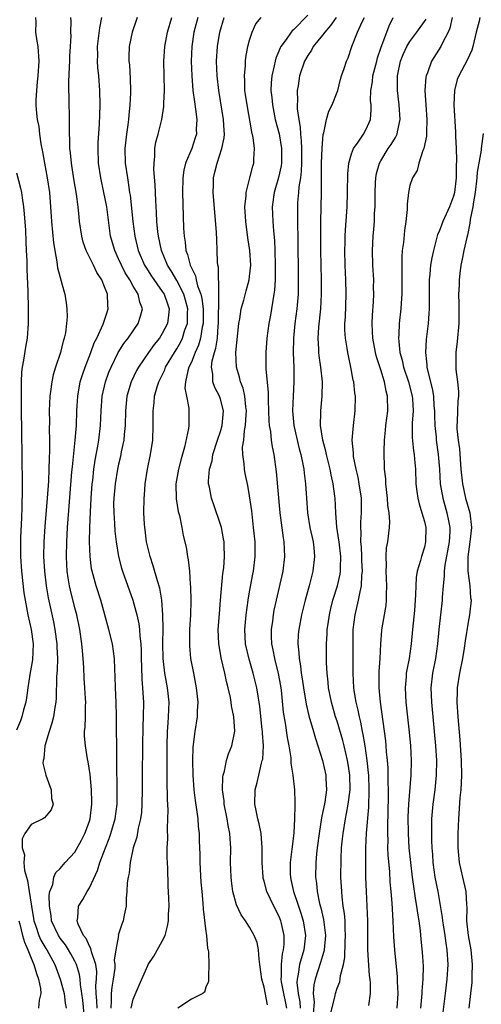
# Model space of a CAD drawing. Units: inches. Extents: x 2592000 to 2595000, y 1509000 to 1512000.
# Drawn here: x 2592423 to 2592487, y 1509432 to 1509567 of the extents above; entities that cross this region are included whole.
import ezdxf

# ---------------------------------------------------------------- set-up
doc = ezdxf.new("R2010")
doc.units = ezdxf.units.IN
doc.header["$MEASUREMENT"] = 0
doc.layers.add('LD25921509_2ft', color=62, linetype='Continuous')

msp = doc.modelspace()

# ---------------------------------------------------------------- linework, layer by layer
at = {"layer": 'LD25921509_2ft'}
for points, elevation in [([(2592425.6, 1509567), (2592425.64, 1509566.36), (2592425.62, 1509565), (2592425.77, 1509563.77), (2592425.91, 1509563), (2592426.05, 1509561), (2592425.92, 1509559), (2592425.85, 1509558.15), (2592425.72, 1509557), (2592425.65, 1509555.65), (2592425.64, 1509555), (2592425.69, 1509554.32), (2592425.83, 1509553), (2592426.06, 1509552.06), (2592426.17, 1509551), (2592426.35, 1509549.65), (2592426.57, 1509548.57), (2592426.82, 1509547), (2592427.21, 1509545), (2592427.5, 1509543), (2592427.66, 1509541), (2592427.78, 1509539), (2592428.06, 1509536.06), (2592428.24, 1509535), (2592428.55, 1509533.45), (2592428.64, 1509532.64), (2592429.47, 1509529.47), (2592429.63, 1509529), (2592429.81, 1509527.81), (2592429.92, 1509527), (2592429.93, 1509525.93), (2592429.86, 1509525), (2592429.7, 1509523.7), (2592429.55, 1509523), (2592429.41, 1509522.59), (2592429.04, 1509521), (2592428.35, 1509519), (2592428.03, 1509517.97), (2592427.82, 1509517), (2592427.67, 1509515.67), (2592427.56, 1509515), (2592427.48, 1509513), (2592427.5, 1509511.5), (2592427.48, 1509510.52), (2592427.51, 1509509), (2592427.52, 1509507.52), (2592427.47, 1509506.53), (2592427.44, 1509505), (2592427.37, 1509503.37), (2592427.21, 1509501), (2592426.89, 1509497.11), (2592426.75, 1509495), (2592426.71, 1509493), (2592426.82, 1509491), (2592427.06, 1509489), (2592427.35, 1509487.35), (2592428.05, 1509484.05), (2592428.25, 1509483), (2592428.54, 1509481), (2592428.54, 1509480.54), (2592428.62, 1509479), (2592428.58, 1509477.43), (2592428.49, 1509476.49), (2592428.45, 1509473.55), (2592428.41, 1509473), (2592428.26, 1509472.26), (2592428.06, 1509471), (2592427.86, 1509470.14), (2592427.47, 1509469), (2592426.89, 1509467), (2592426.73, 1509465.27), (2592426.65, 1509465), (2592426.63, 1509464.63), (2592427, 1509463), (2592427.75, 1509461), (2592427.81, 1509459.81), (2592428.03, 1509459), (2592427.76, 1509458.24), (2592426.85, 1509457.15), (2592426.6, 1509457), (2592425, 1509456.2), (2592424.15, 1509455), (2592423.77, 1509454.23), (2592423.79, 1509453), (2592424.07, 1509452.07), (2592424, 1509451), (2592424.09, 1509449.91), (2592424.35, 1509449), (2592424.51, 1509448.51), (2592424.73, 1509447), (2592425.03, 1509445), (2592425.33, 1509443.33), (2592425.37, 1509443), (2592425.59, 1509442.41), (2592426.05, 1509441), (2592426.34, 1509440.34), (2592427, 1509439.21), (2592427.14, 1509439), (2592428.25, 1509437), (2592429, 1509435), (2592429.53, 1509433), (2592429.69, 1509431.69), (2592429.83, 1509431)], 8372), ([(2592432.34, 1509429.66), (2592432.1, 1509432.1), (2592431.97, 1509433), (2592431.76, 1509434.24), (2592431.73, 1509435), (2592431.64, 1509435.64), (2592431.22, 1509437), (2592431, 1509437.46), (2592430.46, 1509438.46), (2592430.14, 1509439), (2592429.7, 1509439.7), (2592429, 1509440.61), (2592428.74, 1509441), (2592427.81, 1509443), (2592427.73, 1509443.73), (2592427.5, 1509445), (2592427.47, 1509446.53), (2592427.58, 1509447), (2592427.99, 1509447.99), (2592428.14, 1509449), (2592428.38, 1509449.62), (2592429, 1509450.2), (2592429.69, 1509451), (2592431, 1509452.43), (2592431.92, 1509454.08), (2592432.39, 1509455), (2592433, 1509456.66), (2592433.11, 1509457), (2592433.33, 1509459), (2592433.33, 1509459.33), (2592433.28, 1509461), (2592433.1, 1509463.1), (2592432.84, 1509464.84), (2592432.76, 1509465.24), (2592432.45, 1509467), (2592432.34, 1509468.34), (2592432.34, 1509469), (2592432.42, 1509469.58), (2592432.45, 1509471), (2592432.45, 1509472.45), (2592432.49, 1509473), (2592432.47, 1509473.53), (2592432.38, 1509475), (2592432.29, 1509476.29), (2592432.23, 1509477.77), (2592432.15, 1509479), (2592432.04, 1509480.04), (2592431.97, 1509481), (2592431.67, 1509483), (2592431.26, 1509485), (2592431, 1509485.98), (2592430.4, 1509488.4), (2592430.28, 1509489), (2592430.09, 1509490.09), (2592429.96, 1509491), (2592429.9, 1509491.9), (2592429.84, 1509493), (2592429.88, 1509495), (2592430, 1509497), (2592430.61, 1509504.61), (2592430.66, 1509505.34), (2592431.04, 1509509), (2592431.21, 1509511), (2592431.28, 1509513), (2592431.39, 1509515), (2592431.75, 1509517), (2592432.04, 1509517.96), (2592432.4, 1509519), (2592433.18, 1509521), (2592433.66, 1509522.34), (2592434.01, 1509523), (2592434.89, 1509524.89), (2592435.43, 1509526.57), (2592435.59, 1509527), (2592435.53, 1509527.53), (2592435.48, 1509529), (2592435, 1509530.26), (2592434.69, 1509531), (2592434.01, 1509532.01), (2592433.55, 1509533), (2592432.57, 1509535), (2592432.16, 1509536.16), (2592431.94, 1509537), (2592431.65, 1509539), (2592431.58, 1509539.58), (2592431.47, 1509541), (2592431.24, 1509542.76), (2592430.86, 1509544.86), (2592430.52, 1509547), (2592430.41, 1509548.41), (2592430.33, 1509549), (2592430.32, 1509550.32), (2592430.28, 1509551), (2592430.28, 1509552.28), (2592430.25, 1509553.75), (2592430.24, 1509555), (2592430.19, 1509558.19), (2592430.25, 1509560.25), (2592430.3, 1509561), (2592430.32, 1509561.68), (2592430.42, 1509563), (2592430.5, 1509564.5), (2592430.45, 1509565), (2592430.48, 1509566.48), (2592430.44, 1509567)], 8370), ([(2592434.05, 1509431), (2592434.03, 1509432.03), (2592433.94, 1509433), (2592433.9, 1509434.1), (2592433.99, 1509435), (2592434.02, 1509436.02), (2592433.87, 1509437), (2592433.28, 1509438.72), (2592433.21, 1509439.21), (2592433, 1509439.53), (2592432.55, 1509440.55), (2592432.2, 1509441), (2592431.48, 1509442.52), (2592431.34, 1509443), (2592431.43, 1509443.43), (2592431.51, 1509445), (2592432.09, 1509445.91), (2592432.69, 1509447), (2592433, 1509447.51), (2592434.09, 1509449.91), (2592434.42, 1509451), (2592435.19, 1509453), (2592435.72, 1509454.28), (2592435.96, 1509455), (2592436.54, 1509457), (2592436.8, 1509459), (2592436.83, 1509460.83), (2592436.78, 1509464.78), (2592436.76, 1509465.24), (2592436.72, 1509471), (2592436.67, 1509473), (2592436.59, 1509475), (2592436.55, 1509476.55), (2592436.48, 1509477.52), (2592436.44, 1509479), (2592436.17, 1509481), (2592435.68, 1509483), (2592435.12, 1509485), (2592434.55, 1509487), (2592433.91, 1509489), (2592433.52, 1509490.48), (2592433.37, 1509491), (2592433.31, 1509491.31), (2592433.09, 1509493), (2592433.03, 1509495.03), (2592433.07, 1509497), (2592433.14, 1509499.14), (2592433.25, 1509501), (2592433.4, 1509503), (2592433.46, 1509503.46), (2592433.62, 1509505), (2592433.78, 1509506.22), (2592434.15, 1509508.15), (2592434.3, 1509509), (2592434.53, 1509511), (2592434.61, 1509513), (2592434.77, 1509515), (2592435.22, 1509517), (2592435.69, 1509518.31), (2592435.97, 1509519), (2592436.97, 1509521.03), (2592437.74, 1509522.26), (2592438.31, 1509523), (2592439.69, 1509525), (2592440.01, 1509525.99), (2592440.27, 1509527), (2592439.92, 1509527.92), (2592439.69, 1509529), (2592439, 1509530.14), (2592438.53, 1509531), (2592437.93, 1509531.93), (2592437.39, 1509533), (2592437, 1509533.89), (2592436.47, 1509535), (2592435.91, 1509537), (2592435.4, 1509541), (2592435, 1509543), (2592434.55, 1509545), (2592434.26, 1509547), (2592434.2, 1509549), (2592434.22, 1509549.78), (2592434.39, 1509552.39), (2592434.41, 1509553.59), (2592434.46, 1509555), (2592434.43, 1509557), (2592434.28, 1509559), (2592434.15, 1509560.15), (2592434.11, 1509561), (2592434.15, 1509561.85), (2592434.13, 1509563), (2592434.43, 1509565.57), (2592434.7, 1509567)], 8368), ([(2592439.57, 1509567), (2592439.41, 1509566.59), (2592438.87, 1509565), (2592438.47, 1509563), (2592438.42, 1509561.58), (2592438.43, 1509561), (2592438.49, 1509560.49), (2592438.6, 1509558.6), (2592438.64, 1509557), (2592438.64, 1509556.64), (2592438.56, 1509555), (2592438.4, 1509553.6), (2592438.36, 1509553), (2592438.27, 1509552.27), (2592438.08, 1509551), (2592437.87, 1509549), (2592437.92, 1509547), (2592438.21, 1509545), (2592438.34, 1509544.34), (2592438.51, 1509543), (2592438.58, 1509542.59), (2592438.98, 1509539), (2592439.24, 1509537), (2592439.7, 1509535), (2592440.57, 1509533), (2592440.73, 1509532.73), (2592441.51, 1509531.51), (2592443, 1509529.41), (2592443.26, 1509529), (2592443.7, 1509527.7), (2592443.96, 1509527), (2592443.88, 1509526.12), (2592443.71, 1509525), (2592443, 1509523.6), (2592442.61, 1509523), (2592441.9, 1509522.1), (2592441.11, 1509521), (2592439.72, 1509519), (2592439.47, 1509518.53), (2592438.75, 1509517), (2592438.16, 1509515), (2592437.94, 1509513), (2592437.89, 1509511), (2592437.77, 1509509.77), (2592437.72, 1509509), (2592437.38, 1509507.38), (2592437.26, 1509506.74), (2592437, 1509505.68), (2592436.85, 1509505), (2592436.53, 1509503), (2592436.35, 1509501), (2592436.33, 1509500.33), (2592436.34, 1509499), (2592436.44, 1509497.56), (2592436.48, 1509496.48), (2592436.66, 1509495), (2592437, 1509493), (2592437.42, 1509491.42), (2592437.55, 1509491), (2592438.97, 1509487), (2592439.49, 1509485), (2592439.77, 1509483.77), (2592439.86, 1509483), (2592439.91, 1509482.09), (2592440.06, 1509481), (2592440.1, 1509480.1), (2592440.11, 1509479), (2592440.16, 1509477.84), (2592440.19, 1509476.19), (2592440.31, 1509475), (2592440.4, 1509473.6), (2592440.42, 1509473), (2592440.4, 1509471), (2592440.35, 1509469.65), (2592440.29, 1509467), (2592440.25, 1509463), (2592440.25, 1509461), (2592440.21, 1509459), (2592440.13, 1509457.87), (2592440.02, 1509457), (2592439.7, 1509455.7), (2592439.5, 1509454.5), (2592439.02, 1509453), (2592438.58, 1509451), (2592438.44, 1509449.56), (2592438.3, 1509449), (2592438.19, 1509448.19), (2592438.16, 1509447), (2592438.05, 1509446.05), (2592438.03, 1509445), (2592437.77, 1509443.77), (2592437.64, 1509443), (2592437.45, 1509442.55), (2592436.97, 1509441.03), (2592436.98, 1509440.98), (2592436.62, 1509439), (2592436.41, 1509437.59), (2592436.49, 1509437), (2592436.48, 1509436.48), (2592436.27, 1509435), (2592436.09, 1509433.91), (2592435.99, 1509433), (2592436.01, 1509432.01), (2592435.95, 1509431)], 8366), ([(2592438.72, 1509431), (2592439, 1509432.25), (2592439.82, 1509434.18), (2592441, 1509436.86), (2592441.07, 1509437), (2592441.84, 1509438.16), (2592443, 1509440.21), (2592443.39, 1509441), (2592443.74, 1509442.26), (2592443.86, 1509443), (2592443.87, 1509443.87), (2592443.93, 1509445), (2592443.91, 1509446.09), (2592443.82, 1509447.82), (2592443.76, 1509450.24), (2592443.68, 1509451.68), (2592443.68, 1509453), (2592443.75, 1509454.25), (2592443.7, 1509455.7), (2592443.78, 1509457), (2592443.8, 1509458.2), (2592443.71, 1509459.71), (2592443.69, 1509462.31), (2592443.66, 1509463.66), (2592443.66, 1509465), (2592443.67, 1509467), (2592443.74, 1509469), (2592443.81, 1509470.19), (2592443.88, 1509471), (2592443.93, 1509473), (2592443.73, 1509475), (2592443.37, 1509477), (2592443.13, 1509479), (2592443.08, 1509481), (2592443.12, 1509483.12), (2592443.1, 1509485), (2592442.94, 1509487), (2592442.65, 1509488.65), (2592442.33, 1509489.67), (2592441.74, 1509491.74), (2592441.32, 1509493), (2592440.86, 1509495), (2592440.66, 1509496.66), (2592440.61, 1509497), (2592440.57, 1509497.43), (2592440.49, 1509499), (2592440.5, 1509501), (2592440.55, 1509501.45), (2592440.66, 1509503), (2592440.98, 1509504.98), (2592441.39, 1509507), (2592441.69, 1509509), (2592441.74, 1509511), (2592441.74, 1509513), (2592441.89, 1509514.11), (2592441.95, 1509515), (2592442.29, 1509516.29), (2592442.52, 1509517), (2592443.35, 1509518.65), (2592443.47, 1509519), (2592444.67, 1509521), (2592445, 1509521.52), (2592445.53, 1509522.47), (2592445.78, 1509523), (2592446.12, 1509524.13), (2592446.45, 1509525), (2592446.47, 1509526.47), (2592446.51, 1509527), (2592446.21, 1509528.21), (2592445.98, 1509529), (2592445, 1509530.92), (2592444.23, 1509532.23), (2592443.72, 1509533), (2592442.88, 1509535), (2592442.47, 1509537), (2592442.4, 1509537.6), (2592442.28, 1509539), (2592442.23, 1509540.23), (2592442.11, 1509541.89), (2592442.05, 1509544.05), (2592441.86, 1509546.14), (2592441.87, 1509547), (2592441.98, 1509547.98), (2592441.97, 1509549), (2592442.13, 1509549.87), (2592442.44, 1509551), (2592442.96, 1509553), (2592443.23, 1509554.77), (2592443.22, 1509555.22), (2592443.29, 1509557), (2592443.22, 1509561), (2592443.34, 1509563), (2592443.7, 1509565), (2592444.31, 1509567)], 8364), ([(2592447.88, 1509567), (2592447.34, 1509565), (2592447.04, 1509563), (2592446.97, 1509561), (2592447.04, 1509559), (2592447.21, 1509557), (2592447.41, 1509555.41), (2592447.58, 1509554.42), (2592447.74, 1509553), (2592447.68, 1509551.68), (2592447.69, 1509551), (2592447.53, 1509550.47), (2592447.04, 1509549), (2592446.18, 1509547), (2592445.95, 1509546.05), (2592445.82, 1509545), (2592445.8, 1509543), (2592445.94, 1509538.06), (2592446, 1509537), (2592446.16, 1509536.16), (2592446.26, 1509535), (2592446.48, 1509534.48), (2592446.83, 1509533), (2592446.9, 1509532.9), (2592447, 1509532.63), (2592447.55, 1509531.55), (2592447.65, 1509531), (2592447.85, 1509530.15), (2592448.28, 1509529), (2592448.42, 1509528.42), (2592448.6, 1509527), (2592448.61, 1509525), (2592448.49, 1509524.49), (2592448.27, 1509523), (2592447.99, 1509522.01), (2592447.53, 1509521), (2592447, 1509519.7), (2592446.67, 1509519), (2592446.51, 1509518.51), (2592446.19, 1509517), (2592446.12, 1509516.12), (2592446.31, 1509515), (2592446.65, 1509513.35), (2592446.67, 1509512.67), (2592446.64, 1509511), (2592446.59, 1509510.59), (2592446.04, 1509508.04), (2592445.58, 1509506.42), (2592445.21, 1509505), (2592444.87, 1509503), (2592444.92, 1509500.92), (2592445.2, 1509499.2), (2592445.37, 1509498.63), (2592445.69, 1509497), (2592445.88, 1509495.88), (2592446.27, 1509494.27), (2592446.47, 1509493), (2592446.57, 1509492.57), (2592446.72, 1509491), (2592446.85, 1509489.15), (2592446.89, 1509488.89), (2592446.94, 1509486.94), (2592446.88, 1509485), (2592446.76, 1509483), (2592446.73, 1509481), (2592446.74, 1509480.74), (2592446.9, 1509479), (2592447.27, 1509477), (2592447.66, 1509475), (2592447.89, 1509473), (2592447.81, 1509471.81), (2592447.79, 1509471), (2592447.46, 1509469), (2592447.18, 1509466.82), (2592447.14, 1509465), (2592447.19, 1509463), (2592447.34, 1509461), (2592447.51, 1509459.51), (2592447.71, 1509458.29), (2592447.88, 1509457), (2592447.95, 1509455.95), (2592448.05, 1509455), (2592448.07, 1509453.93), (2592448.14, 1509452.14), (2592448.16, 1509451), (2592448.32, 1509448.32), (2592448.42, 1509447), (2592448.56, 1509445.44), (2592448.61, 1509444.61), (2592449, 1509441.52), (2592449.08, 1509441), (2592449.21, 1509439.21), (2592449.3, 1509439), (2592449.37, 1509438.63), (2592449.39, 1509437), (2592449.33, 1509435.33), (2592449.37, 1509435), (2592449.34, 1509434.66), (2592449, 1509433.87), (2592448.78, 1509433.22), (2592448.57, 1509433), (2592447, 1509432.22), (2592445.15, 1509431)], 8362), ([(2592457.47, 1509431.47), (2592457, 1509433.89), (2592456.67, 1509435), (2592456.41, 1509437), (2592456.29, 1509437.71), (2592456.23, 1509439), (2592456.02, 1509440.02), (2592455.63, 1509441), (2592455, 1509442.12), (2592454.41, 1509443), (2592453.83, 1509443.83), (2592453.18, 1509445.18), (2592452.7, 1509447), (2592452.5, 1509448.5), (2592452.45, 1509449), (2592452.39, 1509451), (2592452.41, 1509453), (2592452.39, 1509453.61), (2592452.29, 1509455), (2592452.06, 1509456.06), (2592451.92, 1509457), (2592451.52, 1509459), (2592451.49, 1509459.49), (2592451.28, 1509461), (2592451.3, 1509462.7), (2592451.35, 1509463), (2592451.53, 1509463.53), (2592451.82, 1509465), (2592452.09, 1509465.91), (2592452.55, 1509467), (2592452.96, 1509469.04), (2592452.84, 1509471), (2592452.52, 1509472.52), (2592452.47, 1509473), (2592452.35, 1509473.65), (2592452.04, 1509475), (2592451.84, 1509475.84), (2592451.6, 1509477), (2592451.11, 1509479.11), (2592450.8, 1509480.8), (2592450.77, 1509481), (2592450.69, 1509483), (2592450.84, 1509485.16), (2592451.02, 1509487.02), (2592451.33, 1509490.67), (2592451.44, 1509491.44), (2592451.55, 1509493), (2592451.49, 1509494.51), (2592451.48, 1509495), (2592451.43, 1509495.43), (2592451.12, 1509497), (2592451, 1509497.42), (2592450.1, 1509500.1), (2592449.76, 1509501), (2592449.49, 1509502.51), (2592449.37, 1509503), (2592449.35, 1509503.35), (2592449.5, 1509505), (2592449.84, 1509506.16), (2592449.96, 1509507), (2592450.6, 1509509), (2592451, 1509510.19), (2592451.23, 1509511), (2592451.4, 1509513), (2592451, 1509514.59), (2592450.86, 1509515), (2592450.21, 1509516.22), (2592449.94, 1509517), (2592449.94, 1509518.06), (2592449.76, 1509519), (2592449.87, 1509519.87), (2592450.17, 1509521), (2592450.37, 1509521.63), (2592450.57, 1509523), (2592450.69, 1509524.69), (2592450.73, 1509525), (2592450.79, 1509528.79), (2592450.76, 1509529), (2592450.78, 1509530.78), (2592450.72, 1509531), (2592450.73, 1509532.73), (2592450.65, 1509533), (2592450.59, 1509533.41), (2592450.56, 1509535), (2592450.49, 1509536.49), (2592450.47, 1509537.53), (2592450.01, 1509543), (2592450.04, 1509544.04), (2592450.04, 1509545), (2592450.24, 1509545.76), (2592450.52, 1509547), (2592451.2, 1509549), (2592451.51, 1509550.49), (2592451.53, 1509551), (2592451.49, 1509551.49), (2592451.43, 1509553), (2592450.75, 1509557), (2592450.52, 1509559), (2592450.46, 1509561), (2592450.57, 1509563), (2592450.89, 1509565), (2592451.48, 1509567)], 8360), ([(2592460.1, 1509431), (2592459.91, 1509431.91), (2592459.67, 1509433), (2592459.38, 1509434.62), (2592459.34, 1509435), (2592459.38, 1509435.38), (2592459.37, 1509437), (2592459.52, 1509438.48), (2592459.66, 1509439), (2592459.74, 1509439.74), (2592459.75, 1509441), (2592459.35, 1509442.65), (2592459.28, 1509443), (2592459, 1509443.69), (2592458.31, 1509445), (2592457.38, 1509447), (2592457, 1509448.43), (2592456.86, 1509448.86), (2592456.84, 1509449), (2592456.71, 1509451), (2592456.74, 1509453), (2592456.57, 1509455), (2592456.31, 1509456.31), (2592456.13, 1509457), (2592455.88, 1509458.12), (2592455.72, 1509459), (2592455.75, 1509461), (2592456.02, 1509461.98), (2592456.24, 1509463), (2592456.62, 1509464.62), (2592456.74, 1509465), (2592456.79, 1509465.21), (2592456.89, 1509467), (2592456.76, 1509468.76), (2592456.76, 1509469), (2592456.74, 1509469.26), (2592456.41, 1509472.41), (2592456.32, 1509473), (2592456.17, 1509473.83), (2592456, 1509475), (2592455.5, 1509477), (2592454.93, 1509478.93), (2592454.44, 1509481), (2592454.33, 1509483), (2592454.52, 1509485), (2592454.81, 1509487), (2592455, 1509488.15), (2592455.42, 1509490.58), (2592455.51, 1509491), (2592455.75, 1509493), (2592455.74, 1509495), (2592455.55, 1509497), (2592455.29, 1509499.29), (2592455, 1509501.33), (2592454.74, 1509502.74), (2592454.39, 1509504.39), (2592454.27, 1509505), (2592454.25, 1509505.75), (2592454.07, 1509507), (2592454.04, 1509508.04), (2592454.19, 1509509), (2592454.29, 1509510.29), (2592454.44, 1509511), (2592454.5, 1509512.5), (2592454.55, 1509513), (2592454.46, 1509513.54), (2592454.33, 1509515), (2592454.1, 1509516.1), (2592453.75, 1509517), (2592453.62, 1509517.62), (2592453.19, 1509519), (2592453.12, 1509521), (2592453.52, 1509525), (2592453.65, 1509525.65), (2592453.85, 1509527), (2592454.2, 1509528.2), (2592454.53, 1509529.47), (2592454.95, 1509531), (2592455, 1509531.46), (2592455.14, 1509533), (2592455.03, 1509535), (2592454.77, 1509536.77), (2592454.48, 1509539), (2592454.36, 1509541), (2592454.51, 1509542.51), (2592454.52, 1509543), (2592455.04, 1509545), (2592455.42, 1509546.58), (2592455.56, 1509547), (2592455.57, 1509547.57), (2592455.65, 1509549), (2592455.47, 1509550.53), (2592455.29, 1509551.29), (2592454.65, 1509555), (2592454.45, 1509556.45), (2592454.36, 1509557), (2592454.33, 1509558.33), (2592454.27, 1509559), (2592454.42, 1509560.42), (2592454.43, 1509561), (2592454.49, 1509561.51), (2592454.77, 1509563), (2592455, 1509563.89), (2592455.34, 1509565), (2592455.87, 1509566.13), (2592456.57, 1509567)], 8358), ([(2592463, 1509567.34), (2592461, 1509565.31), (2592460.83, 1509565.17), (2592460.69, 1509565), (2592460, 1509564), (2592459.27, 1509563), (2592459.17, 1509562.83), (2592459, 1509562.38), (2592458.58, 1509561.42), (2592458.48, 1509561), (2592458.35, 1509560.35), (2592458.03, 1509559), (2592457.96, 1509558.04), (2592457.92, 1509557), (2592458.03, 1509556.03), (2592458.12, 1509555), (2592458.51, 1509553), (2592459.03, 1509551.03), (2592459.39, 1509549), (2592459.39, 1509547), (2592459.34, 1509546.66), (2592458.98, 1509545.02), (2592458.35, 1509543), (2592458.09, 1509541), (2592458.17, 1509539), (2592458.27, 1509537.73), (2592458.41, 1509536.41), (2592458.47, 1509535), (2592458.51, 1509533), (2592458.5, 1509532.5), (2592458.49, 1509531), (2592458.41, 1509529.59), (2592458.33, 1509529), (2592458.17, 1509528.17), (2592458, 1509527), (2592457.85, 1509526.15), (2592457.63, 1509525), (2592457.35, 1509523), (2592457.2, 1509521), (2592457.23, 1509519), (2592457.24, 1509518.76), (2592457.54, 1509515.54), (2592457.53, 1509514.47), (2592457.58, 1509513), (2592457.63, 1509511.63), (2592457.68, 1509511), (2592457.84, 1509510.16), (2592457.95, 1509509), (2592458.08, 1509508.08), (2592458.32, 1509507), (2592458.65, 1509504.65), (2592459.16, 1509499), (2592459.59, 1509495.59), (2592459.7, 1509495), (2592459.79, 1509493), (2592459.54, 1509491), (2592458.63, 1509487), (2592458.34, 1509485.66), (2592458.22, 1509485), (2592458.12, 1509484.12), (2592457.96, 1509483), (2592457.96, 1509482.04), (2592458, 1509481), (2592458.18, 1509480.18), (2592458.39, 1509479), (2592458.93, 1509476.93), (2592459.24, 1509475.24), (2592459.32, 1509474.68), (2592459.62, 1509471.62), (2592459.87, 1509470.13), (2592460.14, 1509468.14), (2592460.37, 1509467), (2592460.64, 1509465.36), (2592460.67, 1509465), (2592460.66, 1509464.66), (2592460.93, 1509463), (2592461.15, 1509461), (2592461.22, 1509459.22), (2592461.18, 1509458.81), (2592461.17, 1509457), (2592461.07, 1509455.07), (2592460.83, 1509453.17), (2592460.81, 1509452.81), (2592460.58, 1509451), (2592460.58, 1509449.42), (2592460.59, 1509449), (2592460.67, 1509448.67), (2592461.01, 1509447), (2592461.54, 1509445.54), (2592461.69, 1509445), (2592462.04, 1509444.04), (2592462.34, 1509443), (2592462.66, 1509441), (2592462.43, 1509439), (2592462.22, 1509438.22), (2592461.84, 1509437), (2592461.67, 1509435.67), (2592461.51, 1509435), (2592461.48, 1509434.52), (2592461.64, 1509433), (2592461.87, 1509431.87), (2592461.92, 1509431)], 8356), ([(2592466.9, 1509567), (2592466.11, 1509565.89), (2592465.32, 1509565), (2592465, 1509564.57), (2592463.74, 1509563), (2592463.49, 1509562.51), (2592463, 1509561.79), (2592462.55, 1509561), (2592461.85, 1509559), (2592461.64, 1509557.64), (2592461.51, 1509557), (2592461.57, 1509555.57), (2592461.53, 1509555), (2592461.53, 1509554.47), (2592461.74, 1509553), (2592461.94, 1509551.94), (2592461.98, 1509551), (2592462.09, 1509550.09), (2592462.13, 1509549), (2592462.13, 1509547), (2592462.08, 1509545.92), (2592461.97, 1509545), (2592461.77, 1509543.77), (2592461.72, 1509543), (2592461.59, 1509541.59), (2592461.57, 1509541), (2592461.57, 1509538.43), (2592461.61, 1509537), (2592461.67, 1509531), (2592461.65, 1509529), (2592461.49, 1509527), (2592461.21, 1509525), (2592461.01, 1509523), (2592460.98, 1509520.98), (2592461.05, 1509519), (2592461.08, 1509517), (2592460.96, 1509515), (2592460.88, 1509513), (2592461.06, 1509511), (2592461.8, 1509507.8), (2592462.02, 1509507), (2592462.3, 1509505.7), (2592462.42, 1509505), (2592462.47, 1509504.47), (2592462.66, 1509503), (2592462.79, 1509501), (2592462.95, 1509499), (2592463.28, 1509497), (2592463.7, 1509495), (2592463.79, 1509494.21), (2592463.9, 1509493), (2592463.66, 1509491), (2592463.16, 1509489), (2592462.61, 1509487), (2592462.1, 1509485), (2592461.73, 1509483), (2592461.68, 1509482.32), (2592461.62, 1509481), (2592461.77, 1509479.77), (2592461.8, 1509479), (2592461.99, 1509477.99), (2592462.09, 1509477), (2592462.22, 1509476.22), (2592462.37, 1509475), (2592462.75, 1509472.75), (2592463.14, 1509471.14), (2592463.76, 1509469), (2592464.02, 1509468.02), (2592464.37, 1509467), (2592464.99, 1509465.01), (2592465.45, 1509463), (2592465.46, 1509462.54), (2592465.54, 1509461), (2592465.3, 1509459.3), (2592464.88, 1509457.12), (2592464.56, 1509455), (2592464.29, 1509453), (2592464.2, 1509452.2), (2592464.08, 1509451), (2592464.03, 1509449), (2592464.16, 1509448.16), (2592464.26, 1509447), (2592464.61, 1509445.39), (2592464.78, 1509444.78), (2592465.16, 1509443.16), (2592465.4, 1509441), (2592465.23, 1509439), (2592465.2, 1509438.8), (2592465, 1509438.21), (2592464.73, 1509437.27), (2592463.98, 1509435), (2592463.8, 1509434.2), (2592463.73, 1509433), (2592463.84, 1509431.84), (2592463.71, 1509430.29)], 8354), ([(2592466.04, 1509429.96), (2592466.74, 1509432.74), (2592466.77, 1509433), (2592467, 1509433.76), (2592467.36, 1509434.64), (2592467.42, 1509435), (2592467.47, 1509435.47), (2592467.87, 1509437), (2592468.05, 1509437.95), (2592468.12, 1509440.12), (2592468.17, 1509441), (2592468.11, 1509441.89), (2592468.09, 1509443), (2592468.02, 1509444.02), (2592467.86, 1509445), (2592467.69, 1509446.31), (2592467.64, 1509447), (2592467.53, 1509449), (2592467.55, 1509451.55), (2592467.63, 1509453), (2592467.76, 1509454.24), (2592467.82, 1509455), (2592468.14, 1509457), (2592468.29, 1509457.71), (2592468.53, 1509459), (2592468.79, 1509461), (2592468.75, 1509463), (2592468.52, 1509464.52), (2592468.44, 1509465), (2592467.97, 1509467), (2592467.77, 1509467.77), (2592467, 1509470.39), (2592466.8, 1509471), (2592466.23, 1509473), (2592465.84, 1509475), (2592465.79, 1509475.78), (2592465.65, 1509477), (2592465.57, 1509478.43), (2592465.54, 1509481), (2592465.63, 1509482.37), (2592465.66, 1509483), (2592465.76, 1509483.76), (2592465.95, 1509485), (2592466.15, 1509485.85), (2592466.43, 1509487), (2592467.05, 1509489), (2592467.41, 1509490.59), (2592467.47, 1509491), (2592467.46, 1509491.46), (2592467.52, 1509493), (2592467.27, 1509495), (2592467.26, 1509495.26), (2592466.98, 1509497.02), (2592466.81, 1509499), (2592466.72, 1509501), (2592466.7, 1509501.3), (2592466.48, 1509503), (2592466.2, 1509504.2), (2592466.06, 1509505), (2592465.54, 1509507), (2592465.46, 1509507.46), (2592465.03, 1509509), (2592464.72, 1509511), (2592464.76, 1509512.76), (2592464.75, 1509513), (2592464.95, 1509515), (2592464.98, 1509517), (2592464.77, 1509519), (2592464.56, 1509520.56), (2592464.52, 1509521), (2592464.51, 1509521.49), (2592464.41, 1509523), (2592464.49, 1509524.49), (2592464.75, 1509527), (2592464.86, 1509529), (2592464.85, 1509531), (2592464.76, 1509535), (2592464.75, 1509537.25), (2592464.77, 1509539), (2592464.86, 1509543), (2592464.88, 1509547), (2592464.95, 1509549.05), (2592465.08, 1509550.92), (2592465.17, 1509551.17), (2592465.53, 1509553), (2592465.87, 1509554.13), (2592466.31, 1509555), (2592467, 1509556.74), (2592467.09, 1509557), (2592467.47, 1509558.53), (2592467.63, 1509559), (2592467.99, 1509559.99), (2592468.31, 1509561), (2592468.53, 1509561.47), (2592469.02, 1509563.02), (2592469.81, 1509565), (2592470.48, 1509566.48), (2592470.75, 1509567)], 8352), ([(2592471.35, 1509431.35), (2592471.58, 1509433), (2592471.58, 1509434.42), (2592471.53, 1509435), (2592471.47, 1509435.47), (2592471.23, 1509439), (2592471.22, 1509443), (2592471.13, 1509445), (2592471.03, 1509447.03), (2592470.96, 1509449), (2592470.93, 1509450.93), (2592470.93, 1509453), (2592471.04, 1509455.04), (2592471.38, 1509458.62), (2592471.42, 1509461), (2592471.34, 1509463), (2592471.32, 1509463.32), (2592471.15, 1509465), (2592470.86, 1509467), (2592470.59, 1509468.59), (2592470.49, 1509469), (2592470.26, 1509470.26), (2592470.07, 1509471), (2592469.9, 1509471.9), (2592469.63, 1509473), (2592469.37, 1509474.63), (2592469.32, 1509475), (2592469.22, 1509477), (2592469.22, 1509479.22), (2592469.19, 1509481), (2592469.21, 1509483), (2592469.47, 1509485), (2592469.6, 1509485.6), (2592469.95, 1509487), (2592470.15, 1509488.15), (2592470.36, 1509489), (2592470.42, 1509490.42), (2592470.5, 1509491), (2592470.42, 1509492.42), (2592470.41, 1509493), (2592470.34, 1509494.34), (2592470.26, 1509495), (2592470.3, 1509496.3), (2592470.26, 1509497), (2592470.27, 1509497.73), (2592470.37, 1509499), (2592470.34, 1509501), (2592470.05, 1509503), (2592469.89, 1509503.89), (2592469.62, 1509505), (2592469.27, 1509506.73), (2592469.24, 1509507), (2592469.24, 1509507.24), (2592469.09, 1509509), (2592469.24, 1509511), (2592469.48, 1509513), (2592469.51, 1509515), (2592469.44, 1509515.44), (2592469.28, 1509517), (2592469.22, 1509517.22), (2592468.89, 1509519), (2592468.55, 1509520.55), (2592468.47, 1509521), (2592468.39, 1509521.61), (2592468.15, 1509523), (2592468.08, 1509524.08), (2592468.08, 1509525), (2592468.15, 1509525.85), (2592468.26, 1509529), (2592468.22, 1509531), (2592468.13, 1509533), (2592468.08, 1509535), (2592468.11, 1509536.11), (2592468.11, 1509537), (2592468.15, 1509537.85), (2592468.33, 1509540.33), (2592468.37, 1509541), (2592468.43, 1509543), (2592468.47, 1509545.53), (2592468.62, 1509547), (2592469, 1509548.28), (2592469.26, 1509549), (2592469.91, 1509549.91), (2592470.63, 1509551), (2592471, 1509551.65), (2592471.59, 1509553), (2592471.69, 1509554.31), (2592471.66, 1509555), (2592471.6, 1509555.6), (2592471.63, 1509557), (2592471.85, 1509558.15), (2592471.93, 1509559), (2592472.44, 1509561), (2592472.54, 1509561.46), (2592473.05, 1509562.95), (2592473.84, 1509565), (2592474.14, 1509565.86), (2592474.68, 1509567)], 8350), ([(2592475.26, 1509431), (2592475.38, 1509433), (2592475.32, 1509434.68), (2592475.32, 1509435), (2592475.31, 1509435.31), (2592474.92, 1509439), (2592474.8, 1509440.8), (2592474.72, 1509443), (2592474.57, 1509445.43), (2592474.44, 1509447), (2592474.31, 1509448.31), (2592474.24, 1509449.76), (2592474.03, 1509452.03), (2592473.99, 1509453), (2592474, 1509454), (2592473.95, 1509455), (2592473.95, 1509455.95), (2592474.01, 1509457.99), (2592474.06, 1509460.06), (2592474.04, 1509461), (2592474, 1509462), (2592474.02, 1509463), (2592474, 1509464), (2592473.93, 1509465), (2592473.81, 1509466.19), (2592473.76, 1509467), (2592473.69, 1509467.69), (2592472.98, 1509473.02), (2592472.79, 1509475), (2592472.79, 1509477.21), (2592472.92, 1509479), (2592473.02, 1509481), (2592473.16, 1509482.84), (2592473.21, 1509483.21), (2592473.72, 1509486.28), (2592473.8, 1509487), (2592473.78, 1509487.78), (2592473.83, 1509489), (2592473.73, 1509491), (2592473.79, 1509491.79), (2592473.74, 1509493), (2592473.8, 1509494.2), (2592473.97, 1509495), (2592474.21, 1509497), (2592474.25, 1509497.75), (2592474.15, 1509499), (2592473.99, 1509499.99), (2592473.93, 1509501), (2592473.7, 1509503), (2592473.68, 1509503.68), (2592473.53, 1509505), (2592473.45, 1509507.45), (2592473.5, 1509509), (2592473.65, 1509510.35), (2592473.69, 1509511), (2592473.95, 1509513), (2592473.93, 1509515), (2592473.72, 1509515.72), (2592473.49, 1509517), (2592473, 1509518.62), (2592472.42, 1509520.42), (2592472.28, 1509521), (2592471.9, 1509523), (2592471.88, 1509523.88), (2592471.81, 1509525), (2592471.86, 1509526.14), (2592471.99, 1509527.99), (2592472.04, 1509529), (2592472.02, 1509529.98), (2592472.03, 1509531), (2592471.93, 1509533), (2592471.87, 1509535), (2592471.96, 1509537), (2592472.05, 1509537.95), (2592472.13, 1509539), (2592472.16, 1509540.16), (2592472.22, 1509541), (2592472.23, 1509541.77), (2592472.22, 1509543), (2592472.29, 1509544.29), (2592472.32, 1509545), (2592472.42, 1509545.58), (2592472.81, 1509547), (2592473, 1509547.33), (2592474.01, 1509549), (2592474.42, 1509549.58), (2592475, 1509550.55), (2592475.18, 1509550.82), (2592475.25, 1509551), (2592475.3, 1509551.3), (2592475.68, 1509553), (2592475.54, 1509555), (2592475.29, 1509557), (2592475.28, 1509559), (2592475.69, 1509561), (2592476.08, 1509561.92), (2592476.58, 1509563), (2592477, 1509563.69), (2592477.96, 1509565), (2592479.22, 1509566.78)], 8348), ([(2592482.8, 1509567), (2592482.48, 1509565.52), (2592482.24, 1509565), (2592481.41, 1509563.41), (2592481.24, 1509563), (2592479.97, 1509561), (2592479.41, 1509559.41), (2592479.24, 1509559), (2592479.2, 1509558.8), (2592479.07, 1509557), (2592479.18, 1509555), (2592479.34, 1509553), (2592479.27, 1509551.27), (2592479.28, 1509550.72), (2592478.89, 1509549), (2592478.76, 1509548.76), (2592478.21, 1509547), (2592478, 1509546), (2592477.35, 1509545), (2592477, 1509543.95), (2592476.82, 1509543), (2592476.62, 1509541.38), (2592476.63, 1509540.63), (2592476.44, 1509539), (2592476.24, 1509537.76), (2592476.11, 1509536.11), (2592475.96, 1509535), (2592475.88, 1509534.12), (2592475.87, 1509533), (2592475.89, 1509531.89), (2592475.89, 1509530.11), (2592475.87, 1509529), (2592475.78, 1509527.78), (2592475.74, 1509527), (2592475.54, 1509525), (2592475.49, 1509523.49), (2592475.45, 1509523), (2592475.46, 1509522.54), (2592475.64, 1509521), (2592475.94, 1509519.94), (2592476.12, 1509519), (2592476.8, 1509517), (2592477.33, 1509515), (2592477.36, 1509514.64), (2592477.45, 1509513), (2592477.33, 1509511.33), (2592477.33, 1509509.33), (2592477.51, 1509507.51), (2592477.59, 1509507), (2592477.65, 1509506.35), (2592477.75, 1509505), (2592477.82, 1509503), (2592477.94, 1509501.94), (2592478.08, 1509501), (2592478.25, 1509500.25), (2592478.66, 1509499), (2592479, 1509497.8), (2592479.19, 1509497), (2592479.16, 1509495), (2592479, 1509494.29), (2592478.6, 1509493), (2592478.47, 1509492.47), (2592478.02, 1509491), (2592477.88, 1509490.12), (2592477.81, 1509489), (2592477.79, 1509487.79), (2592477.73, 1509487), (2592477.61, 1509485.61), (2592477.34, 1509483), (2592477.18, 1509481), (2592476.88, 1509479), (2592476.57, 1509477.43), (2592476.5, 1509477), (2592476.48, 1509476.48), (2592476.35, 1509475), (2592476.46, 1509473), (2592476.9, 1509468.9), (2592477.09, 1509467), (2592477.19, 1509465), (2592477.15, 1509463), (2592476.8, 1509459), (2592476.73, 1509457.27), (2592476.75, 1509455), (2592476.87, 1509453), (2592477.06, 1509451), (2592477.32, 1509449), (2592477.78, 1509445.78), (2592477.92, 1509445), (2592478.03, 1509444.03), (2592478.21, 1509443), (2592478.4, 1509441.6), (2592478.49, 1509440.49), (2592478.69, 1509438.69), (2592478.8, 1509436.79), (2592478.78, 1509435), (2592478.65, 1509433.35), (2592478.64, 1509433), (2592478.44, 1509431)], 8346), ([(2592486.59, 1509567), (2592486.5, 1509566.5), (2592486.11, 1509565), (2592485.65, 1509563), (2592485.48, 1509562.52), (2592484.87, 1509561.13), (2592483.7, 1509559), (2592483.51, 1509558.49), (2592483.1, 1509557), (2592483.03, 1509555), (2592483.28, 1509551.28), (2592483.28, 1509551), (2592483.27, 1509550.73), (2592483.33, 1509549), (2592483.4, 1509547.4), (2592483.35, 1509546.65), (2592483.37, 1509545), (2592483.14, 1509543), (2592483, 1509542.47), (2592482.42, 1509541), (2592481.51, 1509539), (2592481, 1509537.61), (2592480.81, 1509537.19), (2592480.22, 1509535), (2592480.01, 1509533.99), (2592479.84, 1509533), (2592479.75, 1509531.75), (2592479.66, 1509531), (2592479.64, 1509530.36), (2592479.65, 1509529), (2592479.64, 1509527), (2592479.61, 1509526.39), (2592479.49, 1509525), (2592479.22, 1509522.78), (2592479.12, 1509521), (2592479.32, 1509519.32), (2592479.33, 1509519), (2592479.4, 1509518.6), (2592480.07, 1509516.07), (2592480.22, 1509515), (2592480.3, 1509513.7), (2592480.36, 1509513), (2592480.36, 1509512.36), (2592480.42, 1509511), (2592480.6, 1509509.4), (2592480.62, 1509509), (2592480.9, 1509507), (2592481.06, 1509505), (2592481.17, 1509503), (2592481.52, 1509501), (2592482.09, 1509499), (2592482.33, 1509497.67), (2592482.47, 1509497), (2592482.46, 1509496.46), (2592482.38, 1509495), (2592481.81, 1509491.81), (2592481.72, 1509491), (2592481.71, 1509490.29), (2592481.56, 1509489), (2592481.44, 1509487.44), (2592481.42, 1509487), (2592480.96, 1509483), (2592480.78, 1509481), (2592480.5, 1509479), (2592480.11, 1509477), (2592479.88, 1509475), (2592479.95, 1509473), (2592480.33, 1509469), (2592480.51, 1509467), (2592480.63, 1509465), (2592480.61, 1509463), (2592480.4, 1509461), (2592480.14, 1509459), (2592479.98, 1509457), (2592479.96, 1509455), (2592479.97, 1509454.03), (2592480.01, 1509453), (2592480.09, 1509452.09), (2592480.16, 1509451), (2592480.44, 1509449), (2592480.82, 1509447), (2592481.44, 1509443.44), (2592481.47, 1509443), (2592481.55, 1509442.45), (2592481.78, 1509441), (2592481.93, 1509439.93), (2592482.09, 1509439), (2592482.2, 1509437), (2592482.08, 1509435), (2592481.85, 1509433), (2592481.32, 1509429)], 8344), ([(2592487.07, 1509551.07), (2592486.78, 1509549), (2592486.77, 1509548.77), (2592486.22, 1509545.78), (2592486.17, 1509545), (2592485.94, 1509543), (2592485.71, 1509541.71), (2592485.63, 1509541), (2592485.29, 1509539.29), (2592485.25, 1509538.75), (2592484.89, 1509537.11), (2592484.81, 1509536.81), (2592484.4, 1509535), (2592484.16, 1509533.84), (2592484, 1509533), (2592483.84, 1509531.84), (2592483.75, 1509531), (2592483.75, 1509530.25), (2592483.69, 1509529), (2592483.7, 1509527.7), (2592483.74, 1509527), (2592483.7, 1509525), (2592483.48, 1509522.52), (2592483.32, 1509521), (2592483.3, 1509519), (2592483.32, 1509518.68), (2592483.53, 1509517), (2592483.65, 1509515.65), (2592483.67, 1509515), (2592483.6, 1509514.4), (2592483.55, 1509513), (2592483.51, 1509511.51), (2592483.45, 1509511), (2592483.46, 1509510.54), (2592483.62, 1509509), (2592483.79, 1509507.79), (2592484, 1509505), (2592484.2, 1509503), (2592484.65, 1509501), (2592485.21, 1509499), (2592485.45, 1509497), (2592485.25, 1509495), (2592484.96, 1509492.96), (2592484.96, 1509491), (2592485.23, 1509489), (2592485.34, 1509487.34), (2592485.39, 1509487), (2592485.18, 1509485), (2592485, 1509484.01), (2592484.57, 1509481.43), (2592484.44, 1509480.44), (2592484.21, 1509479), (2592483.81, 1509477), (2592483.51, 1509475), (2592483.48, 1509474.52), (2592483.46, 1509473), (2592483.58, 1509471), (2592483.85, 1509467.85), (2592484.04, 1509465), (2592484.08, 1509463), (2592484.05, 1509461.95), (2592483.98, 1509461), (2592483.86, 1509459.86), (2592483.66, 1509457), (2592483.59, 1509455), (2592483.59, 1509453), (2592483.76, 1509451), (2592484, 1509450), (2592484.21, 1509449), (2592484.68, 1509447), (2592484.76, 1509445.24), (2592484.8, 1509444.8), (2592484.78, 1509443), (2592485.01, 1509441), (2592485.36, 1509439), (2592485.55, 1509437), (2592485.51, 1509435.51), (2592485.52, 1509435), (2592485.49, 1509434.51), (2592485.33, 1509433), (2592485.07, 1509431)], 8342), ([(2592423, 1509545.66), (2592423.55, 1509543.55), (2592423.66, 1509543), (2592423.75, 1509542.25), (2592423.96, 1509541), (2592424.04, 1509540.04), (2592424.21, 1509537.79), (2592424.26, 1509536.26), (2592424.34, 1509535), (2592424.41, 1509533.59), (2592424.43, 1509532.43), (2592424.54, 1509529.45), (2592424.6, 1509527), (2592424.6, 1509525), (2592424.46, 1509523), (2592424.24, 1509521.76), (2592423.97, 1509519.97), (2592423.78, 1509519), (2592423.69, 1509518.31), (2592423.61, 1509517), (2592423.64, 1509515.64), (2592423.61, 1509515), (2592423.61, 1509514.39), (2592423.65, 1509513), (2592423.7, 1509510.3), (2592423.77, 1509503), (2592423.76, 1509502.24), (2592423.74, 1509499.74), (2592423.66, 1509498.34), (2592423.56, 1509495.56), (2592423.53, 1509495), (2592423.52, 1509493), (2592423.66, 1509491), (2592424.01, 1509488.01), (2592424.17, 1509487), (2592424.54, 1509485), (2592425, 1509483), (2592425.28, 1509481), (2592425.18, 1509478.82), (2592424.81, 1509476.81), (2592424.55, 1509475), (2592424.38, 1509473.62), (2592424.27, 1509473), (2592423.97, 1509471.97), (2592423.72, 1509471), (2592423.53, 1509470.47), (2592423, 1509469.16)], 8374), ([(2592423.33, 1509443), (2592423.46, 1509442.54), (2592423.82, 1509441), (2592424.07, 1509440.07), (2592424.55, 1509439), (2592425, 1509437.85), (2592425.39, 1509437), (2592425.75, 1509435.75), (2592426.03, 1509435), (2592426.29, 1509433.71), (2592426.35, 1509433), (2592426.11, 1509432.11), (2592426.03, 1509431)], 8374)]:
    msp.add_lwpolyline(points, dxfattribs=dict(at, elevation=elevation))

doc.saveas('drawing.dxf')
